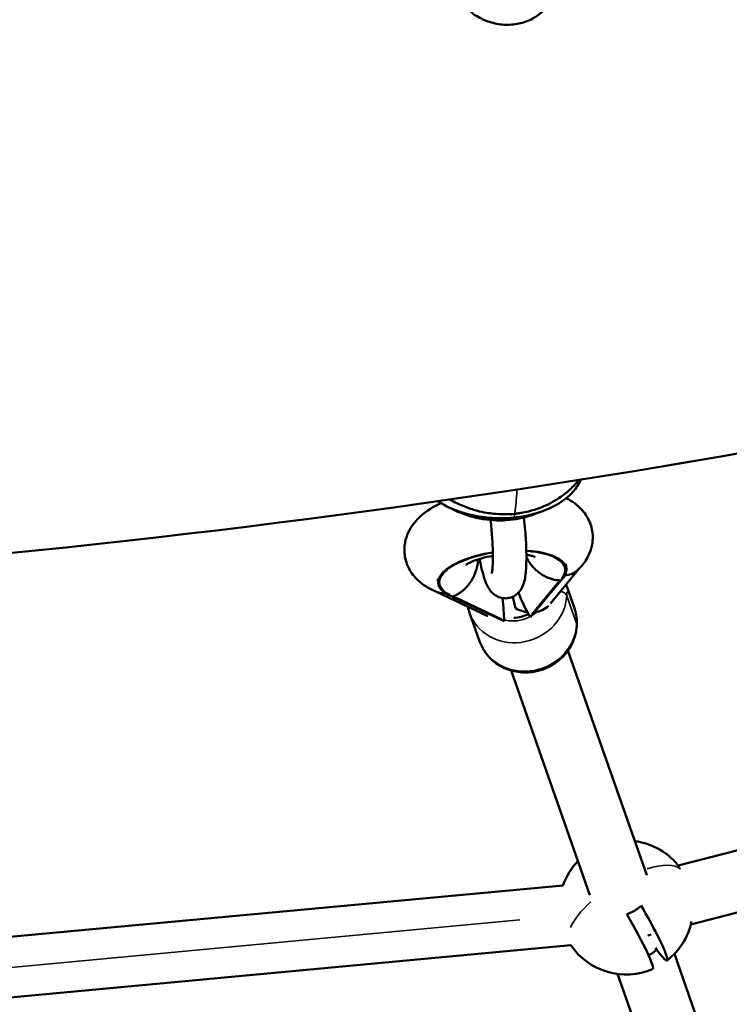
# Model space of a CAD drawing. Units: millimetres. Extents: x -18913 to 30829, y 0 to 27754.
# Drawn here: x -11386 to -11174, y 13946 to 14241 of the extents above; entities that cross this region are included whole.
import ezdxf

# ---------------------------------------------------------------- set-up
doc = ezdxf.new("R2010")
doc.units = ezdxf.units.MM
doc.layers.add('MD_Visible', color=7, linetype='Continuous', lineweight=50)
doc.layers.add('MD_Visible Narrow', color=7, linetype='Continuous', lineweight=35)

msp = doc.modelspace()

# ---------------------------------------------------------------- linework, layer by layer
at = {"layer": 'MD_Visible'}
for p, q in [((-11227.59, 14066.13), (-11218.86, 14076.74)), ((-11223, 14078), (-11222.83, 14076.55)), ((-11261.25, 14073.59), (-11261.08, 14072.15)), ((-11224.44, 14073.06), (-11233.5, 14062.06)), ((-11222.89, 14071.84), (-11220.44, 14064.83)), ((-11261.58, 14069.66), (-11246.24, 14062.39)), ((-11241.38, 14060.88), (-11256.87, 14068.22)), ((-11251.74, 14063.42), (-11248.75, 14054.9)), ((-11241.4, 14061.18), (-11241.38, 14060.88)), ((-11233.5, 14062.06), (-11233.68, 14062.33)), ((-10914.62, 14058.58), (-11189.41, 13987.93)), ((-11198.81, 13985.04), (-11222.34, 14052.12)), ((-11215.8, 13979.08), (-11239.32, 14046.17)), ((-10908.83, 14041.49), (-11185.6, 13970.32)), ((-11223.82, 13981.96), (-11512.39, 13955.09)), ((-11197.51, 13967.26), (-11198.5, 13967)), ((-11221.47, 13964.1), (-11509.93, 13937.24)), ((-11196.23, 13963.32), (-11195.88, 13962.77)), ((-11159.31, 13872.4), (-11190.55, 13961.48)), ((-11176.3, 13866.44), (-11207.54, 13955.52))]:
    msp.add_line(p, q, dxfattribs=at)
at = {"layer": 'MD_Visible', "extrusion": (0, 0, -1)}
for start, end in [(97.4197, 143.4828), (19.2871, 43.9323), (192.1217, 232.2828), (246.6963, 325.7587)]:
    msp.add_arc((11204.95, 13975.35), 20, start, end, dxfattribs=at)
for centre, major_axis, ratio, start_param, end_param in [((-11244.19, 14093.74), (-19.12, -2.2), 0.384441, 0.621013, 0.621028), ((-11241.96, 14074.35), (-19.12, -2.2), 0.384441, 1.998759, 3.600988), ((-11241.96, 14074.35), (-19.12, -2.2), 0.384441, 5.650095, 7.750133), ((-11234.61, 14071.76), (6.95, -5.72), 0.857576, 0.937245, 1.364883), ((-11234.61, 14071.76), (6.95, -5.72), 0.857576, 0.096913, 0.67515), ((-11202.84, 13976.6), (-10.11, 17.08), 0.084617, 1.661282, 3.82025), ((-11202.65, 13968.78), (9.14, 3.2), 0.917437, 1.099233, 1.404262)]:
    msp.add_ellipse(centre, major_axis=major_axis, ratio=ratio, start_param=start_param, end_param=end_param, dxfattribs=at)
at = {"layer": 'MD_Visible'}
for centre, major_axis, ratio, start_param, end_param in [((-11242.52, 14070.88), (1.11, -12.22), 0.032114, 0.651542, 1.31143), ((-11237.52, 14068.22), (-2.48, 11.1), 0.111649, 1.547683, 1.86356), ((-11234.8, 14072.03), (3.81, -11.81), 0.242742, -1.428396, -0.689882), ((-11238.23, 14070.24), (-8.49, -2.98), 0.91967, 1.221316, 1.736112), ((-11207.26, 13981.92), (-9.14, -3.2), 0.917437, 1.520041, 2.042359), ((-11207.13, 13974.06), (10.1, -17.07), 0.084617, 6.272327, 7.764363)]:
    msp.add_ellipse(centre, major_axis=major_axis, ratio=ratio, start_param=start_param, end_param=end_param, dxfattribs=at)
for points, knots in [([(-10123.57, 14591.8), (-10225.18, 14490.85), (-10353.24, 14401.43), (-10650.85, 14250.57), (-10820.97, 14189.55), (-11184.3, 14102.41), (-11377.36, 14076.21), (-11767.3, 14060.65), (-11964.09, 14071.21), (-12342.56, 14128.11), (-12524.14, 14174.45), (-12854.6, 14299.29), (-13003.33, 14377.86), (-13179.91, 14508.1), (-13227.85, 14548.92), (-13271.01, 14591.8)], [2.094395, 2.094395, 2.094395, 2.094395, 2.417786, 2.417786, 2.745564, 2.745564, 3.072152, 3.072152, 3.397912, 3.397912, 3.724014, 3.724014, 4.051401, 4.051401, 4.18879, 4.18879, 4.18879, 4.18879]), ([(-11227.66, 14253.72), (-11227.21, 14252.9), (-11226.9, 14252), (-11226.62, 14250), (-11226.71, 14248.87), (-11227.32, 14246.7), (-11227.85, 14245.63), (-11229.33, 14243.6), (-11230.33, 14242.61), (-11232.66, 14240.97), (-11234, 14240.3), (-11236.81, 14239.4), (-11238.29, 14239.14), (-11241.24, 14239.03), (-11242.75, 14239.17), (-11245.6, 14239.8), (-11246.97, 14240.29), (-11249.56, 14241.56), (-11250.77, 14242.37), (-11252.87, 14244.18), (-11253.77, 14245.21), (-11254.85, 14247), (-11255.19, 14247.75), (-11255.74, 14249.67), (-11255.79, 14250.9), (-11255.33, 14252.82), (-11254.99, 14253.58), (-11254.53, 14254.24)], [0.086513, 0.086513, 0.086513, 0.086513, 0.462068, 0.462068, 0.897101, 0.897101, 1.334683, 1.334683, 1.809243, 1.809243, 2.278354, 2.278354, 2.724126, 2.724126, 3.167521, 3.167521, 3.605128, 3.605128, 4.071924, 4.071924, 4.555771, 4.555771, 4.879073, 4.879073, 5.371816, 5.371816, 5.712325, 5.712325, 5.712325, 5.712325]), ([(-11218.5, 14103.17), (-11219.02, 14101.92), (-11219.8, 14100.71), (-11222.08, 14098.13), (-11223.79, 14096.79), (-11227.77, 14094.53), (-11230.11, 14093.59), (-11234.47, 14092.42), (-11236.46, 14092.06), (-11238.47, 14091.86)], [0.178954, 0.178954, 0.178954, 0.178954, 0.79267, 0.79267, 1.599061, 1.599061, 2.417797, 2.417797, 3.031601, 3.031601, 3.031601, 3.031601]), ([(-11219.04, 14103.09), (-11219.1, 14103.01), (-11219.16, 14102.94), (-11220.31, 14101.57), (-11221.54, 14100.36), (-11223.94, 14098.41), (-11225.06, 14097.62), (-11227.14, 14096.39), (-11228.06, 14095.9), (-11230.45, 14094.82), (-11231.95, 14094.27), (-11234.28, 14093.65), (-11235.06, 14093.47), (-11236.25, 14093.25), (-11236.65, 14093.18), (-11237.25, 14093.1), (-11237.46, 14093.07), (-11237.76, 14093.04), (-11237.86, 14093.02), (-11238.12, 14092.99), (-11238.24, 14092.98), (-11238.26, 14092.98)], [-0.2345392, -0.2345392, -0.2345392, -0.2345392, -0.2312176, -0.2312176, -0.1749572, -0.1749572, -0.1316711, -0.1316711, -0.0992376, -0.0992376, -0.0505561, -0.0505561, -0.0262556, -0.0262556, -0.0140952, -0.0140952, -0.0080154, -0.0080154, -0.0049752, -0.0049752, -0.0000262, -0.0000262, -0.0000262, -0.0000262]), ([(-11238.47, 14091.86), (-11241.09, 14091.59), (-11243.82, 14091.59), (-11249.14, 14092.11), (-11251.79, 14092.66), (-11256.63, 14094.23), (-11258.88, 14095.27), (-11260.91, 14096.58), (-11261.03, 14096.66), (-11261.15, 14096.74)], [0, 0, 0, 0, 0.798414, 0.798414, 1.612582, 1.612582, 2.430059, 2.430059, 2.48279, 2.48279, 2.48279, 2.48279]), ([(-11238.26, 14092.98), (-11239.3, 14092.87), (-11240.35, 14092.82), (-11242.46, 14092.83), (-11243.51, 14092.88), (-11245.27, 14093.07), (-11245.97, 14093.16), (-11247.59, 14093.44), (-11248.51, 14093.64), (-11249.93, 14094.01), (-11250.45, 14094.16), (-11252.33, 14094.75), (-11253.66, 14095.27), (-11255.69, 14096.19), (-11256.41, 14096.55), (-11257.3, 14097.04), (-11257.48, 14097.14), (-11257.66, 14097.24)], [-8.973133, -8.973133, -8.973133, -8.973133, -8.653207, -8.653207, -8.333367, -8.333367, -8.120294, -8.120294, -7.836341, -7.836341, -7.674106, -7.674106, -7.241164, -7.241164, -6.993604, -6.993604, -6.929618, -6.929618, -6.929618, -6.929618]), ([(-11219.1, 14076.49), (-11218.28, 14077.32), (-11217.5, 14078.26), (-11215.89, 14080.9), (-11215.14, 14082.81), (-11214.85, 14086.43), (-11215.02, 14087.99), (-11215.89, 14090.81), (-11216.56, 14092.07), (-11218.3, 14094.43), (-11219.4, 14095.43), (-11221.28, 14096.78), (-11222.06, 14097.24), (-11222.84, 14097.64)], [5.8785346, 5.8785346, 5.8785346, 5.8785346, 6.0372721, 6.0372721, 6.2515998, 6.2515998, 6.3983705, 6.3983705, 6.5445466, 6.5445466, 6.7262762, 6.7262762, 6.8511678, 6.8511678, 6.8511678, 6.8511678]), ([(-11260.3, 14096.19), (-11262.49, 14095.15), (-11264.52, 14093.93), (-11267.3, 14091.41), (-11268.18, 14090.45), (-11270, 14087.75), (-11270.88, 14085.79), (-11271.31, 14082.04), (-11271.19, 14080.46), (-11270.4, 14077.59), (-11269.75, 14076.31), (-11268.08, 14073.92), (-11267.02, 14072.9), (-11264.46, 14070.97), (-11262.95, 14070.2), (-11261.4, 14069.59)], [8.6261, 8.6261, 8.6261, 8.6261, 8.976766, 8.976766, 9.150927, 9.150927, 9.380517, 9.380517, 9.529014, 9.529014, 9.674004, 9.674004, 9.851323, 9.851323, 10.093036, 10.093036, 10.093036, 10.093036]), ([(-11231.19, 14093.34), (-11232.15, 14092.92), (-11233.14, 14092.55), (-11236.54, 14091.53), (-11239.1, 14091.11), (-11242.99, 14090.97), (-11244.32, 14091.01), (-11248.4, 14091.38), (-11251.16, 14092.02), (-11254.87, 14093.42), (-11256.03, 14093.95), (-11257.12, 14094.54)], [1.505572, 1.505572, 1.505572, 1.505572, 1.838451, 1.838451, 2.611665, 2.611665, 3.010338, 3.010338, 3.839928, 3.839928, 4.234567, 4.234567, 4.234567, 4.234567]), ([(-11235.5, 14091.88), (-11235.35, 14090.58), (-11235.22, 14089.26), (-11234.96, 14086.02), (-11234.85, 14084.11), (-11234.75, 14080.49), (-11234.76, 14078.79), (-11234.91, 14075.58), (-11235.05, 14074.17), (-11235.53, 14072.24), (-11235.69, 14071.71), (-11236.16, 14070.72), (-11236.37, 14070.34), (-11237.07, 14069.42), (-11237.61, 14068.85), (-11239, 14068.09), (-11239.68, 14067.85), (-11241.01, 14067.68), (-11241.64, 14067.72), (-11242.81, 14067.98), (-11243.32, 14068.2), (-11244.27, 14068.74), (-11244.65, 14069.06), (-11245.4, 14069.8), (-11245.68, 14070.2), (-11246.46, 14071.41), (-11246.77, 14072.15), (-11247.44, 14073.95), (-11247.75, 14075.03), (-11248.3, 14077.24), (-11248.54, 14078.34), (-11248.76, 14079.5)], [0.816897, 0.816897, 0.816897, 0.816897, 1.039188, 1.039188, 1.372908, 1.372908, 1.715068, 1.715068, 2.097505, 2.097505, 2.242235, 2.242235, 2.322573, 2.322573, 2.412333, 2.412333, 2.469602, 2.469602, 2.519526, 2.519526, 2.573942, 2.573942, 2.642817, 2.642817, 2.744534, 2.744534, 2.976766, 2.976766, 3.253003, 3.253003, 3.483692, 3.483692, 3.483692, 3.483692]), ([(-11245.48, 14091.11), (-11245.38, 14090.24), (-11245.28, 14089.35), (-11245.05, 14086.81), (-11244.93, 14085.17), (-11244.79, 14082.1), (-11244.76, 14080.68), (-11244.78, 14078.26), (-11244.83, 14077.25), (-11244.97, 14075.85), (-11245.05, 14075.38), (-11245.1, 14075.18), (-11245.11, 14075.16), (-11245.11, 14075.16)], [0.794273, 0.794273, 0.794273, 0.794273, 0.95809, 0.95809, 1.264853, 1.264853, 1.56709, 1.56709, 1.853024, 1.853024, 2.091797, 2.091797, 2.14709, 2.14709, 2.14709, 2.14709]), ([(-11256.53, 14068.35), (-11256.34, 14068.43), (-11256.15, 14068.51), (-11255.97, 14068.6), (-11255.78, 14068.69), (-11255.59, 14068.78), (-11255.4, 14068.88), (-11255.27, 14068.96), (-11255.13, 14069.04), (-11254.99, 14069.12), (-11254.89, 14069.19), (-11254.79, 14069.25), (-11254.69, 14069.32), (-11254.58, 14069.39), (-11254.48, 14069.46), (-11254.38, 14069.53), (-11254.34, 14069.56), (-11254.3, 14069.59), (-11254.26, 14069.62), (-11254.11, 14069.73), (-11253.97, 14069.85), (-11253.83, 14069.96), (-11253.74, 14070.04), (-11253.65, 14070.11), (-11253.56, 14070.19), (-11253.42, 14070.32), (-11253.28, 14070.44), (-11253.15, 14070.57), (-11253.02, 14070.7), (-11252.88, 14070.83), (-11252.76, 14070.97), (-11252.63, 14071.1), (-11252.5, 14071.24), (-11252.38, 14071.39), (-11252.34, 14071.43), (-11252.3, 14071.48), (-11252.26, 14071.53), (-11252.12, 14071.7), (-11251.99, 14071.87), (-11251.86, 14072.04), (-11251.72, 14072.22), (-11251.6, 14072.4), (-11251.47, 14072.59), (-11251.36, 14072.75), (-11251.25, 14072.92), (-11251.15, 14073.09), (-11251.05, 14073.25), (-11250.95, 14073.42), (-11250.86, 14073.59), (-11250.8, 14073.71), (-11250.74, 14073.82), (-11250.68, 14073.93), (-11250.62, 14074.05), (-11250.56, 14074.17), (-11250.5, 14074.29), (-11250.44, 14074.41), (-11250.39, 14074.53), (-11250.33, 14074.65), (-11250.31, 14074.71), (-11250.29, 14074.76), (-11250.26, 14074.82), (-11250.18, 14075), (-11250.11, 14075.18), (-11250.04, 14075.37), (-11249.97, 14075.55), (-11249.91, 14075.73), (-11249.84, 14075.92), (-11249.78, 14076.11), (-11249.73, 14076.29), (-11249.67, 14076.48), (-11249.66, 14076.54), (-11249.64, 14076.6), (-11249.62, 14076.65), (-11249.57, 14076.84), (-11249.53, 14077.03), (-11249.49, 14077.22), (-11249.46, 14077.34), (-11249.43, 14077.47), (-11249.41, 14077.59), (-11249.38, 14077.72), (-11249.36, 14077.84), (-11249.34, 14077.96), (-11249.32, 14078.09), (-11249.3, 14078.21), (-11249.28, 14078.33), (-11249.28, 14078.4), (-11249.27, 14078.47), (-11249.26, 14078.54), (-11249.24, 14078.74), (-11249.22, 14078.93), (-11249.2, 14079.12), (-11249.2, 14079.2), (-11249.19, 14079.28), (-11249.19, 14079.37)], [-0.00007225, -0.00007225, -0.00007225, -0.00007225, 0.00064444, 0.00064444, 0.00064444, 0.00136483, 0.00136483, 0.00136483, 0.00189717, 0.00189717, 0.00189717, 0.00230434, 0.00230434, 0.00230434, 0.00271194, 0.00271194, 0.00271194, 0.00288188, 0.00288188, 0.00288188, 0.00347722, 0.00347722, 0.00347722, 0.00386659, 0.00386659, 0.00386659, 0.00446194, 0.00446194, 0.00446194, 0.0050556, 0.0050556, 0.0050556, 0.00564436, 0.00564436, 0.00564436, 0.00583601, 0.00583601, 0.00583601, 0.0065101, 0.0065101, 0.0065101, 0.00719343, 0.00719343, 0.00719343, 0.00780543, 0.00780543, 0.00780543, 0.00840215, 0.00840215, 0.00840215, 0.00879015, 0.00879015, 0.00879015, 0.00919096, 0.00919096, 0.00919096, 0.00959127, 0.00959127, 0.00959127, 0.00977486, 0.00977486, 0.00977486, 0.0103684, 0.0103684, 0.0103684, 0.01096458, 0.01096458, 0.01096458, 0.01156202, 0.01156202, 0.01156202, 0.01174428, 0.01174428, 0.01174428, 0.01233473, 0.01233473, 0.01233473, 0.01272899, 0.01272899, 0.01272899, 0.013112, 0.013112, 0.013112, 0.01349521, 0.01349521, 0.01349521, 0.0137137, 0.0137137, 0.0137137, 0.01431124, 0.01431124, 0.01431124, 0.01457705, 0.01457705, 0.01457705, 0.01457705]), ([(-11244.77, 14080.43), (-11245.07, 14080.38), (-11245.37, 14080.33), (-11246.85, 14080.03), (-11247.98, 14079.75), (-11249.88, 14079.15), (-11250.68, 14078.85), (-11251.86, 14078.31), (-11252.28, 14078.08), (-11252.75, 14077.79), (-11252.85, 14077.7), (-11252.85, 14077.7)], [6.3386794, 6.3386794, 6.3386794, 6.3386794, 6.4023967, 6.4023967, 6.6560489, 6.6560489, 6.8898394, 6.8898394, 7.0895847, 7.0895847, 7.2442353, 7.2442353, 7.2442353, 7.2442353]), ([(-11232.11, 14080.09), (-11232.11, 14080.09), (-11232.11, 14080.09), (-11232.15, 14080.11), (-11232.28, 14080.17), (-11232.75, 14080.33), (-11233.12, 14080.43), (-11233.92, 14080.6), (-11234.33, 14080.68), (-11234.77, 14080.74)], [5.1474277, 5.1474277, 5.1474277, 5.1474277, 5.1696463, 5.1696463, 5.3111179, 5.3111179, 5.4752309, 5.4752309, 5.6025584, 5.6025584, 5.6025584, 5.6025584]), ([(-11224.83, 14073.08), (-11225.06, 14073.1), (-11225.28, 14073.12), (-11225.5, 14073.14), (-11225.72, 14073.17), (-11225.94, 14073.21), (-11226.17, 14073.25), (-11226.33, 14073.28), (-11226.49, 14073.31), (-11226.66, 14073.35), (-11226.78, 14073.38), (-11226.91, 14073.41), (-11227.04, 14073.45), (-11227.16, 14073.48), (-11227.29, 14073.52), (-11227.41, 14073.56), (-11227.46, 14073.57), (-11227.51, 14073.59), (-11227.57, 14073.61), (-11227.75, 14073.67), (-11227.92, 14073.73), (-11228.1, 14073.8), (-11228.22, 14073.85), (-11228.33, 14073.89), (-11228.45, 14073.94), (-11228.63, 14074.02), (-11228.8, 14074.09), (-11228.97, 14074.18), (-11229.15, 14074.26), (-11229.32, 14074.35), (-11229.49, 14074.44), (-11229.66, 14074.53), (-11229.82, 14074.63), (-11229.99, 14074.73), (-11230.04, 14074.76), (-11230.1, 14074.8), (-11230.15, 14074.83), (-11230.34, 14074.95), (-11230.52, 14075.07), (-11230.7, 14075.2), (-11230.89, 14075.33), (-11231.07, 14075.46), (-11231.24, 14075.6), (-11231.4, 14075.73), (-11231.56, 14075.86), (-11231.71, 14075.99), (-11231.85, 14076.12), (-11232, 14076.25), (-11232.14, 14076.39), (-11232.23, 14076.48), (-11232.32, 14076.57), (-11232.41, 14076.66), (-11232.51, 14076.75), (-11232.6, 14076.85), (-11232.69, 14076.95), (-11232.78, 14077.05), (-11232.87, 14077.14), (-11232.95, 14077.25), (-11232.99, 14077.29), (-11233.03, 14077.34), (-11233.07, 14077.38), (-11233.2, 14077.54), (-11233.32, 14077.69), (-11233.44, 14077.84), (-11233.55, 14078), (-11233.67, 14078.16), (-11233.78, 14078.32), (-11233.89, 14078.48), (-11233.99, 14078.64), (-11234.1, 14078.81), (-11234.13, 14078.86), (-11234.16, 14078.91), (-11234.19, 14078.96), (-11234.29, 14079.12), (-11234.38, 14079.29), (-11234.47, 14079.46), (-11234.53, 14079.57), (-11234.59, 14079.68), (-11234.65, 14079.8), (-11234.69, 14079.88), (-11234.73, 14079.96), (-11234.77, 14080.05)], [-0.00007225, -0.00007225, -0.00007225, -0.00007225, 0.00064444, 0.00064444, 0.00064444, 0.00136483, 0.00136483, 0.00136483, 0.00189717, 0.00189717, 0.00189717, 0.00230434, 0.00230434, 0.00230434, 0.00271194, 0.00271194, 0.00271194, 0.00288188, 0.00288188, 0.00288188, 0.00347722, 0.00347722, 0.00347722, 0.00386659, 0.00386659, 0.00386659, 0.00446194, 0.00446194, 0.00446194, 0.0050556, 0.0050556, 0.0050556, 0.00564436, 0.00564436, 0.00564436, 0.00583601, 0.00583601, 0.00583601, 0.0065101, 0.0065101, 0.0065101, 0.00719343, 0.00719343, 0.00719343, 0.00780543, 0.00780543, 0.00780543, 0.00840215, 0.00840215, 0.00840215, 0.00879015, 0.00879015, 0.00879015, 0.00919096, 0.00919096, 0.00919096, 0.00959127, 0.00959127, 0.00959127, 0.00977486, 0.00977486, 0.00977486, 0.0103684, 0.0103684, 0.0103684, 0.01096458, 0.01096458, 0.01096458, 0.01156202, 0.01156202, 0.01156202, 0.01174428, 0.01174428, 0.01174428, 0.01233473, 0.01233473, 0.01233473, 0.01272899, 0.01272899, 0.01272899, 0.01301693, 0.01301693, 0.01301693, 0.01301693]), ([(-11223.28, 14074.54), (-11222.63, 14074.61), (-11222, 14074.76), (-11220.53, 14075.33), (-11219.74, 14075.84), (-11219.1, 14076.49)], [-2.6887446, -2.6887446, -2.6887446, -2.6887446, -2.4699857, -2.4699857, -2.1431061, -2.1431061, -2.1431061, -2.1431061]), ([(-11258.91, 14069.23), (-11259.26, 14069.2), (-11259.6, 14069.21), (-11260.45, 14069.29), (-11260.94, 14069.41), (-11261.4, 14069.59)], [0.2300924, 0.2300924, 0.2300924, 0.2300924, 0.3607607, 0.3607607, 0.5561283, 0.5561283, 0.5561283, 0.5561283]), ([(-11220.44, 14064.83), (-11219.95, 14063.43), (-11219.69, 14061.94), (-11219.67, 14058.96), (-11219.9, 14057.46), (-11220.84, 14054.57), (-11221.56, 14053.19), (-11223.4, 14050.67), (-11224.54, 14049.54), (-11227.12, 14047.66), (-11228.57, 14046.91), (-11231.64, 14045.88), (-11233.26, 14045.6), (-11236.5, 14045.56), (-11238.11, 14045.78), (-11241.16, 14046.73), (-11242.59, 14047.45), (-11245.1, 14049.27), (-11246.19, 14050.38), (-11247.77, 14052.64), (-11248.34, 14053.74), (-11248.75, 14054.9)], [5.931409, 5.931409, 5.931409, 5.931409, 6.236116, 6.236116, 6.544108, 6.544108, 6.860245, 6.860245, 7.185517, 7.185517, 7.517315, 7.517315, 7.851268, 7.851268, 8.182603, 8.182603, 8.506861, 8.506861, 8.821611, 8.821611, 9.073001, 9.073001, 9.073001, 9.073001])]:
    msp.add_open_spline(points, degree=3, knots=knots, dxfattribs=at)
for points in [[(-11260.23, 14096.23), (-11260.23, 14096.23), (-11260.23, 14096.23), (-11260.23, 14096.23)], [(-11222.88, 14097.66), (-11222.88, 14097.66), (-11222.88, 14097.66), (-11222.88, 14097.66)], [(-11257.83, 14094.95), (-11257.83, 14094.95), (-11257.83, 14094.95), (-11257.83, 14094.95)], [(-11245.48, 14091.17), (-11245.48, 14091.17), (-11245.48, 14091.17), (-11245.48, 14091.17)], [(-11235.51, 14091.93), (-11235.51, 14091.93), (-11235.51, 14091.93), (-11235.51, 14091.93)], [(-11252.23, 14065.23), (-11252.11, 14064.62), (-11251.94, 14064.01), (-11251.74, 14063.42)]]:
    msp.add_open_spline(points, degree=3, dxfattribs=at)
at = {"layer": 'MD_Visible Narrow'}
for p, q in [((-11233.66, 14092.46), (-11233.62, 14092.66)), ((-11233.24, 14062.87), (-11225.28, 14072.55)), ((-11255.78, 14068), (-11242.15, 14061.54)), ((-11219.88, 14060.47), (-11222.57, 14068.14)), ((-11496.57, 13947.44), (-11236.68, 13971.63))]:
    msp.add_line(p, q, dxfattribs=at)
for centre, major_axis, ratio, start_param, end_param in [((-11247.7, 14144.55), (6.04, -59.7), 0.14231, 0.523838, 0.709178), ((-11238.52, 14092.35), (0.05, -0.497), 0.142302, 0.029884, 0.567793), ((-11241.96, 14074.35), (18.7, 2.15), 0.384441, 5.902577, 7.336959), ((-11241.96, 14074.35), (18.7, 2.15), 0.384441, 1.782725, 3.670696), ((-11237.58, 14068.39), (-14.15, -4.97), 0.91967, 0.150985, 2.868721), ((-11204.95, 13975.35), (16.84, 10.8), 0.38878, 0.118401, 0.953814), ((-11204.95, 13975.35), (16.84, 10.8), 0.38878, 1.98069, 2.61249)]:
    msp.add_ellipse(centre, major_axis=major_axis, ratio=ratio, start_param=start_param, end_param=end_param, dxfattribs=at)
at = {"layer": 'MD_Visible Narrow', "extrusion": (0, 0, -1)}
for centre, major_axis, ratio, start_param, end_param in [((-11237, 14084.76), (-0.89, 8.78), 0.142284, 5.698141, 5.92551), ((-11227.67, 14068.51), (-5, 0.21), 0.368644, 2.270198, 2.957339), ((-11234.59, 14059.87), (14.15, 4.97), 0.91967, 0.017589, 0.334188), ((-11238.23, 14070.24), (9.44, 3.31), 0.91967, 1.440426, 2.168113), ((-11238.23, 14070.24), (9.44, 3.31), 0.91967, 1.157139, 1.326693), ((-11234.59, 14059.87), (14.15, 4.97), 0.91967, 0.491267, 3.002102)]:
    msp.add_ellipse(centre, major_axis=major_axis, ratio=ratio, start_param=start_param, end_param=end_param, dxfattribs=at)
at = {"layer": 'MD_Visible Narrow'}
for points, knots in [([(-11218.5, 14103.17), (-11218.88, 14102.27), (-11219.38, 14101.42), (-11220.29, 14100.2), (-11220.65, 14099.77), (-11221.23, 14099.16), (-11221.42, 14098.96), (-11221.72, 14098.67), (-11221.87, 14098.53), (-11222.05, 14098.37), (-11222.14, 14098.29), (-11222.18, 14098.25), (-11222.2, 14098.23), (-11222.21, 14098.22), (-11222.22, 14098.22), (-11222.71, 14097.79), (-11223.23, 14097.38), (-11224.03, 14096.81), (-11224.3, 14096.63), (-11224.72, 14096.36), (-11224.93, 14096.23), (-11225.18, 14096.08), (-11225.3, 14096), (-11225.35, 14095.97), (-11225.39, 14095.95), (-11225.41, 14095.94), (-11225.95, 14095.62), (-11226.53, 14095.31), (-11227.49, 14094.85), (-11227.82, 14094.69), (-11228.35, 14094.47), (-11228.62, 14094.35), (-11228.94, 14094.22), (-11229.11, 14094.15), (-11229.19, 14094.12), (-11229.23, 14094.11), (-11229.25, 14094.1), (-11229.26, 14094.09), (-11229.27, 14094.09), (-11229.27, 14094.09), (-11230.4, 14093.65), (-11231.37, 14093.35), (-11232.49, 14093.03), (-11232.81, 14092.95), (-11233.2, 14092.85), (-11233.32, 14092.82), (-11233.47, 14092.79), (-11233.54, 14092.77), (-11233.62, 14092.75), (-11233.65, 14092.74), (-11233.67, 14092.74), (-11233.68, 14092.74), (-11233.68, 14092.74), (-11233.68, 14092.74), (-11233.68, 14092.74), (-11235.38, 14092.34), (-11236.99, 14092.09), (-11238.44, 14091.95)], [0.6348517, 0.6348517, 0.6348517, 0.6348517, 0.6875, 0.6875, 0.71875, 0.71875, 0.734375, 0.734375, 0.7421875, 0.7460938, 0.7480469, 0.7490234, 0.7495117, 0.7495117, 0.75, 0.75, 0.78125, 0.78125, 0.796875, 0.796875, 0.8046875, 0.8085938, 0.8105469, 0.8115234, 0.8115234, 0.8125, 0.8125, 0.84375, 0.84375, 0.859375, 0.859375, 0.8671875, 0.8710938, 0.8730469, 0.8740234, 0.8745117, 0.8747559, 0.8748779, 0.8748779, 0.875, 0.875, 0.90625, 0.90625, 0.921875, 0.921875, 0.9296875, 0.9296875, 0.9335938, 0.9355469, 0.9365234, 0.9370117, 0.9372559, 0.937439, 0.937439, 0.9375, 0.9375, 1, 1, 1, 1]), ([(-11238.44, 14091.95), (-11239.17, 14091.87), (-11239.94, 14091.82), (-11241.18, 14091.76), (-11241.6, 14091.75), (-11242.25, 14091.75), (-11242.58, 14091.74), (-11242.97, 14091.75), (-11243.17, 14091.75), (-11243.28, 14091.75), (-11243.34, 14091.75), (-11243.36, 14091.76), (-11243.37, 14091.76), (-11243.68, 14091.76), (-11244.25, 14091.78), (-11245.47, 14091.86), (-11245.94, 14091.89), (-11246.74, 14091.97), (-11247.02, 14092), (-11247.45, 14092.05), (-11247.68, 14092.08), (-11247.95, 14092.12), (-11248.09, 14092.14), (-11248.17, 14092.15), (-11248.2, 14092.15), (-11248.22, 14092.16), (-11248.23, 14092.16), (-11249.13, 14092.29), (-11249.97, 14092.44), (-11251.13, 14092.69), (-11251.51, 14092.78), (-11252.05, 14092.91), (-11252.31, 14092.98), (-11252.61, 14093.06), (-11252.76, 14093.1), (-11252.82, 14093.12), (-11252.87, 14093.13), (-11252.88, 14093.13), (-11253.63, 14093.34), (-11254.35, 14093.57), (-11255.43, 14093.95), (-11255.78, 14094.08), (-11256.31, 14094.29), (-11256.57, 14094.4), (-11256.88, 14094.53), (-11257.03, 14094.59), (-11257.11, 14094.62), (-11257.14, 14094.64), (-11257.16, 14094.65), (-11257.18, 14094.65), (-11258.36, 14095.17), (-11259.55, 14095.79), (-11260.82, 14096.59), (-11260.94, 14096.67), (-11261.06, 14096.75)], [0, 0, 0, 0, 0.03125, 0.03125, 0.046875, 0.046875, 0.0546875, 0.0585937, 0.0605469, 0.0615234, 0.062439, 0.062439, 0.0625, 0.0625, 0.09375, 0.09375, 0.109375, 0.109375, 0.1171875, 0.1171875, 0.1210937, 0.1230469, 0.1240234, 0.1245117, 0.1248779, 0.1248779, 0.125, 0.125, 0.15625, 0.15625, 0.171875, 0.171875, 0.1796875, 0.1835937, 0.1855469, 0.1865234, 0.1865234, 0.1875, 0.1875, 0.21875, 0.21875, 0.234375, 0.234375, 0.2421875, 0.2460937, 0.2480469, 0.2490234, 0.2495117, 0.2495117, 0.25, 0.25, 0.3125, 0.3125, 0.3191399, 0.3191399, 0.3191399, 0.3191399]), ([(-11256.79, 14094.4), (-11256.71, 14094.36), (-11256.62, 14094.31), (-11256.22, 14094.1), (-11255.89, 14093.95), (-11254.25, 14093.19), (-11252.87, 14092.68), (-11250.72, 14092.06), (-11249.99, 14091.88), (-11248.5, 14091.57), (-11247.75, 14091.44), (-11245.49, 14091.13), (-11243.98, 14091.04), (-11242.09, 14091.06), (-11241.71, 14091.07), (-11240.95, 14091.1), (-11240.57, 14091.13), (-11239.44, 14091.22), (-11238.69, 14091.31), (-11236.49, 14091.66), (-11235.05, 14092), (-11233.66, 14092.45)], [0.01539604, 0.01539604, 0.01539604, 0.01539604, 0.01570574, 0.01570574, 0.01685614, 0.01685614, 0.02145776, 0.02145776, 0.02375857, 0.02375857, 0.02605938, 0.02605938, 0.03066099, 0.03066099, 0.0318114, 0.0318114, 0.0329618, 0.0329618, 0.03526261, 0.03526261, 0.03986423, 0.03986423, 0.03986423, 0.03986423]), ([(-11233.66, 14092.45), (-11233.28, 14092.57), (-11232.91, 14092.7), (-11232.4, 14092.89), (-11232.27, 14092.94), (-11231.94, 14093.07), (-11231.74, 14093.14), (-11231.55, 14093.22)], [0.039864228, 0.039864228, 0.039864228, 0.039864228, 0.041111223, 0.041111223, 0.041572538, 0.041572538, 0.042242343, 0.042242343, 0.042242343, 0.042242343])]:
    msp.add_open_spline(points, degree=3, knots=knots, dxfattribs=at)

doc.saveas('drawing.dxf')
